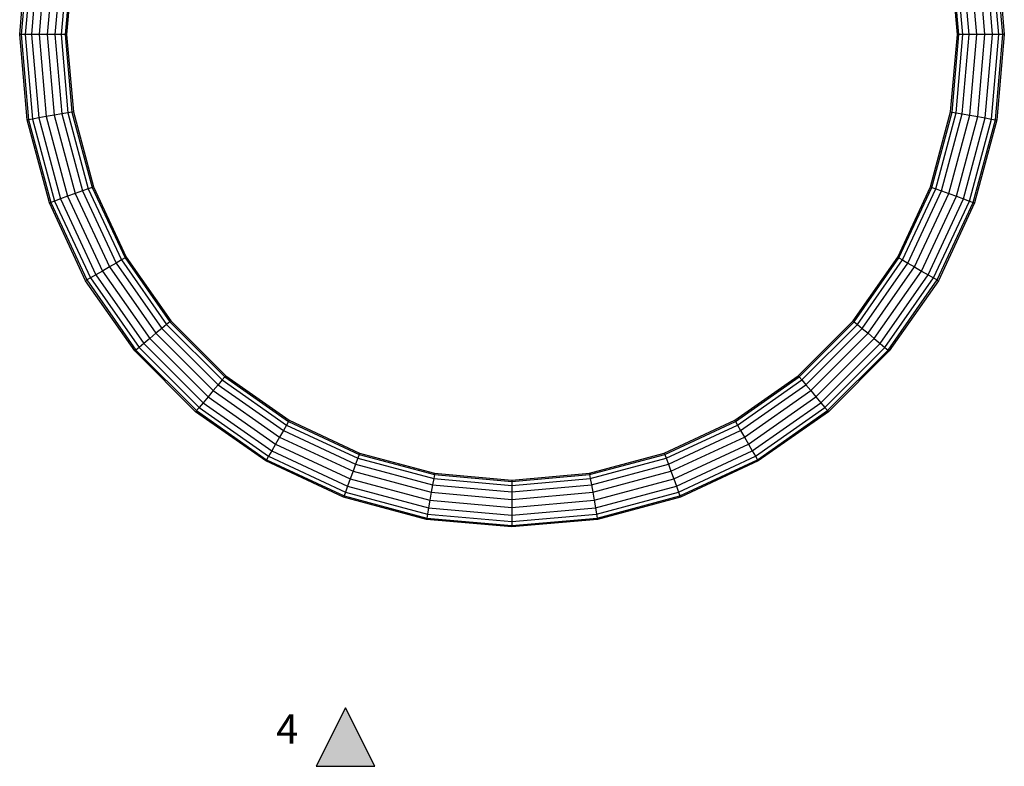
# Model space of a CAD drawing. Units: millimetres. Extents: x -298 to 2507, y -851 to 972.
# Drawn here: x 904 to 1324, y -851 to -532 of the extents above; entities that cross this region are included whole.
import ezdxf

# ---------------------------------------------------------------- set-up
doc = ezdxf.new("R2010")
doc.units = ezdxf.units.MM
doc.header["$LTSCALE"] = 50
doc.layers.add('Rithuvud etc', color=7, linetype='Continuous')
doc.styles.add('GENERATED_STYLE_1', font='txt')

# ---------------------------------------------------------------- blocks, each defined once
blk = doc.blocks.new('New Object 1(6)')
at = {"linetype": 'Continuous', "ltscale": 1000}
for p, q in [((-210.75, -579.05), (-207.56, -542.58)), ((-210.75, -579.05), (-207.56, -542.58)), ((-206.97, -542.69), (-210.15, -579.05)), ((-206.97, -542.69), (-210.15, -579.05)), ((-205.26, -542.99), (-208.41, -579.05)), ((-205.26, -542.99), (-208.41, -579.05)), ((-202.64, -543.45), (-205.75, -579.05)), ((-202.64, -543.45), (-205.75, -579.05)), ((-199.42, -544.02), (-202.49, -579.05)), ((-199.42, -544.02), (-202.49, -579.05)), ((-196, -544.62), (-199.01, -579.05)), ((-196, -544.62), (-199.01, -579.05)), ((-192.79, -545.19), (-195.75, -579.05)), ((-192.79, -545.19), (-195.75, -579.05)), ((-190.17, -545.65), (-193.09, -579.05)), ((-190.17, -545.65), (-193.09, -579.05)), ((-188.46, -545.95), (-191.35, -579.05)), ((-188.46, -545.95), (-191.35, -579.05)), ((189.85, -579.05), (186.96, -545.95)), ((189.85, -579.05), (186.96, -545.95)), ((191.59, -579.05), (188.67, -545.65)), ((191.59, -579.05), (188.67, -545.65)), ((194.25, -579.05), (191.29, -545.19)), ((194.25, -579.05), (191.29, -545.19)), ((197.51, -579.05), (194.5, -544.62)), ((197.51, -579.05), (194.5, -544.62)), ((200.99, -579.05), (197.92, -544.02)), ((200.99, -579.05), (197.92, -544.02)), ((204.25, -579.05), (201.14, -543.45)), ((204.25, -579.05), (201.14, -543.45)), ((206.91, -579.05), (203.76, -542.99)), ((206.91, -579.05), (203.76, -542.99)), ((208.65, -579.05), (205.47, -542.69)), ((208.65, -579.05), (205.47, -542.69)), ((206.06, -542.58), (209.25, -579.05)), ((206.06, -542.58), (209.25, -579.05)), ((-187.86, -546.05), (-190.75, -579.05)), ((-187.86, -546.05), (-190.75, -579.05)), ((189.25, -579.05), (186.36, -546.05)), ((189.25, -579.05), (186.36, -546.05)), ((-210.15, -579.05), (-210.75, -579.05)), ((-207.56, -615.51), (-210.75, -579.05)), ((-210.15, -579.05), (-210.75, -579.05)), ((-207.56, -615.51), (-210.75, -579.05)), ((-208.41, -579.05), (-210.15, -579.05)), ((-210.15, -579.05), (-206.97, -615.41)), ((-208.41, -579.05), (-210.15, -579.05)), ((-210.15, -579.05), (-206.97, -615.41)), ((-205.75, -579.05), (-208.41, -579.05)), ((-208.41, -579.05), (-205.26, -615.11)), ((-205.75, -579.05), (-208.41, -579.05)), ((-208.41, -579.05), (-205.26, -615.11)), ((-202.49, -579.05), (-205.75, -579.05)), ((-205.75, -579.05), (-202.64, -614.65)), ((-202.49, -579.05), (-205.75, -579.05)), ((-205.75, -579.05), (-202.64, -614.65)), ((-199.01, -579.05), (-202.49, -579.05)), ((-202.49, -579.05), (-199.42, -614.08)), ((-199.01, -579.05), (-202.49, -579.05)), ((-202.49, -579.05), (-199.42, -614.08)), ((-195.75, -579.05), (-199.01, -579.05)), ((-199.01, -579.05), (-196, -613.48)), ((-195.75, -579.05), (-199.01, -579.05)), ((-199.01, -579.05), (-196, -613.48)), ((-193.09, -579.05), (-195.75, -579.05)), ((-195.75, -579.05), (-192.79, -612.91)), ((-193.09, -579.05), (-195.75, -579.05)), ((-195.75, -579.05), (-192.79, -612.91)), ((-191.35, -579.05), (-193.09, -579.05)), ((-193.09, -579.05), (-190.17, -612.45)), ((-191.35, -579.05), (-193.09, -579.05)), ((-193.09, -579.05), (-190.17, -612.45)), ((-190.75, -579.05), (-191.35, -579.05)), ((-191.35, -579.05), (-188.46, -612.15)), ((-190.75, -579.05), (-191.35, -579.05)), ((-191.35, -579.05), (-188.46, -612.15)), ((-190.75, -579.05), (-187.86, -612.04)), ((-190.75, -579.05), (-187.86, -612.04)), ((186.36, -612.04), (189.25, -579.05)), ((186.36, -612.04), (189.25, -579.05)), ((186.96, -612.15), (189.85, -579.05)), ((186.96, -612.15), (189.85, -579.05)), ((188.67, -612.45), (191.59, -579.05)), ((188.67, -612.45), (191.59, -579.05)), ((189.85, -579.05), (189.25, -579.05)), ((189.85, -579.05), (189.25, -579.05)), ((191.59, -579.05), (189.85, -579.05)), ((191.59, -579.05), (189.85, -579.05)), ((191.29, -612.91), (194.25, -579.05)), ((191.29, -612.91), (194.25, -579.05)), ((194.25, -579.05), (191.59, -579.05)), ((194.25, -579.05), (191.59, -579.05)), ((197.51, -579.05), (194.25, -579.05)), ((197.51, -579.05), (194.25, -579.05)), ((194.5, -613.48), (197.51, -579.05)), ((194.5, -613.48), (197.51, -579.05)), ((200.99, -579.05), (197.51, -579.05)), ((200.99, -579.05), (197.51, -579.05)), ((197.92, -614.08), (200.99, -579.05)), ((197.92, -614.08), (200.99, -579.05)), ((204.25, -579.05), (200.99, -579.05)), ((204.25, -579.05), (200.99, -579.05)), ((201.14, -614.65), (204.25, -579.05)), ((201.14, -614.65), (204.25, -579.05)), ((203.76, -615.11), (206.91, -579.05)), ((203.76, -615.11), (206.91, -579.05)), ((206.91, -579.05), (204.25, -579.05)), ((206.91, -579.05), (204.25, -579.05)), ((205.47, -615.41), (208.65, -579.05)), ((205.47, -615.41), (208.65, -579.05)), ((209.25, -579.05), (206.06, -615.51)), ((209.25, -579.05), (206.06, -615.51)), ((208.65, -579.05), (206.91, -579.05)), ((208.65, -579.05), (206.91, -579.05)), ((209.25, -579.05), (208.65, -579.05)), ((209.25, -579.05), (208.65, -579.05)), ((-192.79, -612.91), (-196, -613.48)), ((-192.79, -612.91), (-196, -613.48)), ((-190.17, -612.45), (-192.79, -612.91)), ((-190.17, -612.45), (-192.79, -612.91)), ((-192.79, -612.91), (-183.99, -645.74)), ((-192.79, -612.91), (-183.99, -645.74)), ((-188.46, -612.15), (-190.17, -612.45)), ((-188.46, -612.15), (-190.17, -612.45)), ((-190.17, -612.45), (-181.49, -644.83)), ((-190.17, -612.45), (-181.49, -644.83)), ((-187.86, -612.04), (-188.46, -612.15)), ((-187.86, -612.04), (-188.46, -612.15)), ((-188.46, -612.15), (-179.86, -644.24)), ((-188.46, -612.15), (-179.86, -644.24)), ((-187.86, -612.04), (-179.29, -644.03)), ((-187.86, -612.04), (-179.29, -644.03)), ((177.79, -644.03), (186.36, -612.04)), ((177.79, -644.03), (186.36, -612.04)), ((178.36, -644.24), (186.96, -612.15)), ((178.36, -644.24), (186.96, -612.15)), ((179.99, -644.83), (188.67, -612.45)), ((179.99, -644.83), (188.67, -612.45)), ((182.49, -645.74), (191.29, -612.91)), ((182.49, -645.74), (191.29, -612.91)), ((186.36, -612.04), (186.96, -612.15)), ((186.36, -612.04), (186.96, -612.15)), ((186.96, -612.15), (188.67, -612.45)), ((186.96, -612.15), (188.67, -612.45)), ((188.67, -612.45), (191.29, -612.91)), ((188.67, -612.45), (191.29, -612.91)), ((191.29, -612.91), (194.5, -613.48)), ((191.29, -612.91), (194.5, -613.48)), ((-206.97, -615.41), (-207.56, -615.51)), ((-206.97, -615.41), (-207.56, -615.51)), ((-198.08, -650.87), (-207.56, -615.51)), ((-198.08, -650.87), (-207.56, -615.51)), ((-205.26, -615.11), (-206.97, -615.41)), ((-205.26, -615.11), (-206.97, -615.41)), ((-206.97, -615.41), (-197.52, -650.67)), ((-206.97, -615.41), (-197.52, -650.67)), ((-202.64, -614.65), (-205.26, -615.11)), ((-202.64, -614.65), (-205.26, -615.11)), ((-205.26, -615.11), (-195.89, -650.07)), ((-205.26, -615.11), (-195.89, -650.07)), ((-199.42, -614.08), (-202.64, -614.65)), ((-199.42, -614.08), (-202.64, -614.65)), ((-202.64, -614.65), (-193.39, -649.16)), ((-202.64, -614.65), (-193.39, -649.16)), ((-196, -613.48), (-199.42, -614.08)), ((-196, -613.48), (-199.42, -614.08)), ((-199.42, -614.08), (-190.32, -648.05)), ((-199.42, -614.08), (-190.32, -648.05)), ((-196, -613.48), (-187.06, -646.86)), ((-196, -613.48), (-187.06, -646.86)), ((185.56, -646.86), (194.5, -613.48)), ((185.56, -646.86), (194.5, -613.48)), ((188.82, -648.05), (197.92, -614.08)), ((188.82, -648.05), (197.92, -614.08)), ((191.89, -649.16), (201.14, -614.65)), ((191.89, -649.16), (201.14, -614.65)), ((194.39, -650.07), (203.76, -615.11)), ((194.39, -650.07), (203.76, -615.11)), ((194.5, -613.48), (197.92, -614.08)), ((194.5, -613.48), (197.92, -614.08)), ((196.02, -650.67), (205.47, -615.41)), ((196.02, -650.67), (205.47, -615.41)), ((206.06, -615.51), (196.59, -650.87)), ((206.06, -615.51), (196.59, -650.87)), ((197.92, -614.08), (201.14, -614.65)), ((197.92, -614.08), (201.14, -614.65)), ((201.14, -614.65), (203.76, -615.11)), ((201.14, -614.65), (203.76, -615.11)), ((203.76, -615.11), (205.47, -615.41)), ((203.76, -615.11), (205.47, -615.41)), ((205.47, -615.41), (206.06, -615.51)), ((205.47, -615.41), (206.06, -615.51)), ((-183.99, -645.74), (-187.06, -646.86)), ((-183.99, -645.74), (-187.06, -646.86)), ((-181.49, -644.83), (-183.99, -645.74)), ((-181.49, -644.83), (-183.99, -645.74)), ((-183.99, -645.74), (-169.62, -676.55)), ((-183.99, -645.74), (-169.62, -676.55)), ((-179.86, -644.24), (-181.49, -644.83)), ((-179.86, -644.24), (-181.49, -644.83)), ((-181.49, -644.83), (-167.32, -675.22)), ((-181.49, -644.83), (-167.32, -675.22)), ((-179.29, -644.03), (-179.86, -644.24)), ((-179.29, -644.03), (-179.86, -644.24)), ((-179.86, -644.24), (-165.82, -674.35)), ((-179.86, -644.24), (-165.82, -674.35)), ((-179.29, -644.03), (-165.29, -674.05)), ((-179.29, -644.03), (-165.29, -674.05)), ((163.8, -674.05), (177.79, -644.03)), ((163.8, -674.05), (177.79, -644.03)), ((164.32, -674.35), (178.36, -644.24)), ((164.32, -674.35), (178.36, -644.24)), ((165.82, -675.22), (179.99, -644.83)), ((165.82, -675.22), (179.99, -644.83)), ((168.13, -676.55), (182.49, -645.74)), ((168.13, -676.55), (182.49, -645.74)), ((177.79, -644.03), (178.36, -644.24)), ((177.79, -644.03), (178.36, -644.24)), ((178.36, -644.24), (179.99, -644.83)), ((178.36, -644.24), (179.99, -644.83)), ((179.99, -644.83), (182.49, -645.74)), ((179.99, -644.83), (182.49, -645.74)), ((182.49, -645.74), (185.56, -646.86)), ((182.49, -645.74), (185.56, -646.86)), ((-197.52, -650.67), (-198.08, -650.87)), ((-197.52, -650.67), (-198.08, -650.87)), ((-182.61, -684.05), (-198.08, -650.87)), ((-182.61, -684.05), (-198.08, -650.87)), ((-195.89, -650.07), (-197.52, -650.67)), ((-195.89, -650.07), (-197.52, -650.67)), ((-197.52, -650.67), (-182.09, -683.75)), ((-197.52, -650.67), (-182.09, -683.75)), ((-193.39, -649.16), (-195.89, -650.07)), ((-193.39, -649.16), (-195.89, -650.07)), ((-195.89, -650.07), (-180.59, -682.88)), ((-195.89, -650.07), (-180.59, -682.88)), ((-190.32, -648.05), (-193.39, -649.16)), ((-190.32, -648.05), (-193.39, -649.16)), ((-193.39, -649.16), (-178.28, -681.55)), ((-193.39, -649.16), (-178.28, -681.55)), ((-187.06, -646.86), (-190.32, -648.05)), ((-187.06, -646.86), (-190.32, -648.05)), ((-190.32, -648.05), (-175.46, -679.92)), ((-190.32, -648.05), (-175.46, -679.92)), ((-187.06, -646.86), (-172.45, -678.18)), ((-187.06, -646.86), (-172.45, -678.18)), ((170.95, -678.18), (185.56, -646.86)), ((170.95, -678.18), (185.56, -646.86)), ((173.96, -679.92), (188.82, -648.05)), ((173.96, -679.92), (188.82, -648.05)), ((176.79, -681.55), (191.89, -649.16)), ((176.79, -681.55), (191.89, -649.16)), ((179.09, -682.88), (194.39, -650.07)), ((179.09, -682.88), (194.39, -650.07)), ((180.59, -683.75), (196.02, -650.67)), ((180.59, -683.75), (196.02, -650.67)), ((196.59, -650.87), (181.12, -684.05)), ((196.59, -650.87), (181.12, -684.05)), ((185.56, -646.86), (188.82, -648.05)), ((185.56, -646.86), (188.82, -648.05)), ((188.82, -648.05), (191.89, -649.16)), ((188.82, -648.05), (191.89, -649.16)), ((191.89, -649.16), (194.39, -650.07)), ((191.89, -649.16), (194.39, -650.07)), ((194.39, -650.07), (196.02, -650.67)), ((194.39, -650.07), (196.02, -650.67)), ((196.02, -650.67), (196.59, -650.87)), ((196.02, -650.67), (196.59, -650.87)), ((-167.32, -675.22), (-169.62, -676.55)), ((-167.32, -675.22), (-169.62, -676.55)), ((-165.82, -674.35), (-167.32, -675.22)), ((-165.82, -674.35), (-167.32, -675.22)), ((-167.32, -675.22), (-148.09, -702.68)), ((-167.32, -675.22), (-148.09, -702.68)), ((-165.29, -674.05), (-165.82, -674.35)), ((-165.29, -674.05), (-165.82, -674.35)), ((-165.82, -674.35), (-146.76, -701.57)), ((-165.82, -674.35), (-146.76, -701.57)), ((-165.29, -674.05), (-146.3, -701.18)), ((-165.29, -674.05), (-146.3, -701.18)), ((144.8, -701.18), (163.8, -674.05)), ((144.8, -701.18), (163.8, -674.05)), ((145.26, -701.57), (164.32, -674.35)), ((145.26, -701.57), (164.32, -674.35)), ((146.59, -702.68), (165.82, -675.22)), ((146.59, -702.68), (165.82, -675.22)), ((163.8, -674.05), (164.32, -674.35)), ((163.8, -674.05), (164.32, -674.35)), ((164.32, -674.35), (165.82, -675.22)), ((164.32, -674.35), (165.82, -675.22)), ((165.82, -675.22), (168.13, -676.55)), ((165.82, -675.22), (168.13, -676.55)), ((-175.46, -679.92), (-178.28, -681.55)), ((-175.46, -679.92), (-178.28, -681.55)), ((-172.45, -678.18), (-175.46, -679.92)), ((-172.45, -678.18), (-175.46, -679.92)), ((-175.46, -679.92), (-155.29, -708.72)), ((-175.46, -679.92), (-155.29, -708.72)), ((-169.62, -676.55), (-172.45, -678.18)), ((-169.62, -676.55), (-172.45, -678.18)), ((-172.45, -678.18), (-152.63, -706.49)), ((-172.45, -678.18), (-152.63, -706.49)), ((-169.62, -676.55), (-150.13, -704.39)), ((-169.62, -676.55), (-150.13, -704.39)), ((148.63, -704.39), (168.13, -676.55)), ((148.63, -704.39), (168.13, -676.55)), ((151.13, -706.49), (170.95, -678.18)), ((151.13, -706.49), (170.95, -678.18)), ((153.79, -708.72), (173.96, -679.92)), ((153.79, -708.72), (173.96, -679.92)), ((168.13, -676.55), (170.95, -678.18)), ((168.13, -676.55), (170.95, -678.18)), ((170.95, -678.18), (173.96, -679.92)), ((170.95, -678.18), (173.96, -679.92)), ((173.96, -679.92), (176.79, -681.55)), ((173.96, -679.92), (176.79, -681.55)), ((-182.09, -683.75), (-182.61, -684.05)), ((-182.09, -683.75), (-182.61, -684.05)), ((-161.62, -714.03), (-182.61, -684.05)), ((-161.62, -714.03), (-182.61, -684.05)), ((-180.59, -682.88), (-182.09, -683.75)), ((-180.59, -682.88), (-182.09, -683.75)), ((-182.09, -683.75), (-161.16, -713.65)), ((-182.09, -683.75), (-161.16, -713.65)), ((-178.28, -681.55), (-180.59, -682.88)), ((-178.28, -681.55), (-180.59, -682.88)), ((-180.59, -682.88), (-159.83, -712.53)), ((-180.59, -682.88), (-159.83, -712.53)), ((-178.28, -681.55), (-157.79, -710.82)), ((-178.28, -681.55), (-157.79, -710.82)), ((156.29, -710.82), (176.79, -681.55)), ((156.29, -710.82), (176.79, -681.55)), ((158.33, -712.53), (179.09, -682.88)), ((158.33, -712.53), (179.09, -682.88)), ((159.66, -713.65), (180.59, -683.75)), ((159.66, -713.65), (180.59, -683.75)), ((181.12, -684.05), (160.12, -714.03)), ((181.12, -684.05), (160.12, -714.03)), ((176.79, -681.55), (179.09, -682.88)), ((176.79, -681.55), (179.09, -682.88)), ((179.09, -682.88), (180.59, -683.75)), ((179.09, -682.88), (180.59, -683.75)), ((180.59, -683.75), (181.12, -684.05)), ((180.59, -683.75), (181.12, -684.05)), ((-146.3, -701.18), (-146.76, -701.57)), ((-146.3, -701.18), (-146.76, -701.57)), ((-146.3, -701.18), (-122.88, -724.6)), ((-146.3, -701.18), (-122.88, -724.6)), ((121.38, -724.6), (144.8, -701.18)), ((121.38, -724.6), (144.8, -701.18)), ((144.8, -701.18), (145.26, -701.57)), ((144.8, -701.18), (145.26, -701.57)), ((-150.13, -704.39), (-152.63, -706.49)), ((-150.13, -704.39), (-152.63, -706.49)), ((-148.09, -702.68), (-150.13, -704.39)), ((-148.09, -702.68), (-150.13, -704.39)), ((-150.13, -704.39), (-126.09, -728.43)), ((-150.13, -704.39), (-126.09, -728.43)), ((-146.76, -701.57), (-148.09, -702.68)), ((-146.76, -701.57), (-148.09, -702.68)), ((-148.09, -702.68), (-124.38, -726.39)), ((-148.09, -702.68), (-124.38, -726.39)), ((-146.76, -701.57), (-123.27, -725.06)), ((-146.76, -701.57), (-123.27, -725.06)), ((121.77, -725.06), (145.26, -701.57)), ((121.77, -725.06), (145.26, -701.57)), ((122.88, -726.39), (146.59, -702.68)), ((122.88, -726.39), (146.59, -702.68)), ((124.59, -728.43), (148.63, -704.39)), ((124.59, -728.43), (148.63, -704.39)), ((145.26, -701.57), (146.59, -702.68)), ((145.26, -701.57), (146.59, -702.68)), ((146.59, -702.68), (148.63, -704.39)), ((146.59, -702.68), (148.63, -704.39)), ((148.63, -704.39), (151.13, -706.49)), ((148.63, -704.39), (151.13, -706.49)), ((-155.29, -708.72), (-157.79, -710.82)), ((-155.29, -708.72), (-157.79, -710.82)), ((-152.63, -706.49), (-155.29, -708.72)), ((-152.63, -706.49), (-155.29, -708.72)), ((-155.29, -708.72), (-130.42, -733.59)), ((-155.29, -708.72), (-130.42, -733.59)), ((-152.63, -706.49), (-128.19, -730.93)), ((-152.63, -706.49), (-128.19, -730.93)), ((126.69, -730.93), (151.13, -706.49)), ((126.69, -730.93), (151.13, -706.49)), ((128.92, -733.59), (153.79, -708.72)), ((128.92, -733.59), (153.79, -708.72)), ((151.13, -706.49), (153.79, -708.72)), ((151.13, -706.49), (153.79, -708.72)), ((153.79, -708.72), (156.29, -710.82)), ((153.79, -708.72), (156.29, -710.82)), ((-161.16, -713.65), (-161.62, -714.03)), ((-161.16, -713.65), (-161.62, -714.03)), ((-159.83, -712.53), (-161.16, -713.65)), ((-159.83, -712.53), (-161.16, -713.65)), ((-161.16, -713.65), (-135.35, -739.46)), ((-161.16, -713.65), (-135.35, -739.46)), ((-157.79, -710.82), (-159.83, -712.53)), ((-157.79, -710.82), (-159.83, -712.53)), ((-159.83, -712.53), (-134.23, -738.13)), ((-159.83, -712.53), (-134.23, -738.13)), ((-157.79, -710.82), (-132.52, -736.09)), ((-157.79, -710.82), (-132.52, -736.09)), ((131.02, -736.09), (156.29, -710.82)), ((131.02, -736.09), (156.29, -710.82)), ((132.73, -738.13), (158.33, -712.53)), ((132.73, -738.13), (158.33, -712.53)), ((133.85, -739.46), (159.66, -713.65)), ((133.85, -739.46), (159.66, -713.65)), ((156.29, -710.82), (158.33, -712.53)), ((156.29, -710.82), (158.33, -712.53)), ((158.33, -712.53), (159.66, -713.65)), ((158.33, -712.53), (159.66, -713.65)), ((159.66, -713.65), (160.12, -714.03)), ((159.66, -713.65), (160.12, -714.03)), ((-135.73, -739.92), (-161.62, -714.03)), ((-135.73, -739.92), (-161.62, -714.03)), ((160.12, -714.03), (134.24, -739.92)), ((160.12, -714.03), (134.24, -739.92)), ((-124.38, -726.39), (-126.09, -728.43)), ((-124.38, -726.39), (-126.09, -728.43)), ((-123.27, -725.06), (-124.38, -726.39)), ((-123.27, -725.06), (-124.38, -726.39)), ((-124.38, -726.39), (-96.92, -745.62)), ((-124.38, -726.39), (-96.92, -745.62)), ((-122.88, -724.6), (-123.27, -725.06)), ((-122.88, -724.6), (-123.27, -725.06)), ((-123.27, -725.06), (-96.05, -744.12)), ((-123.27, -725.06), (-96.05, -744.12)), ((-122.88, -724.6), (-95.75, -743.59)), ((-122.88, -724.6), (-95.75, -743.59)), ((94.25, -743.59), (121.38, -724.6)), ((94.25, -743.59), (121.38, -724.6)), ((94.55, -744.12), (121.77, -725.06)), ((94.55, -744.12), (121.77, -725.06)), ((95.42, -745.62), (122.88, -726.39)), ((95.42, -745.62), (122.88, -726.39)), ((121.38, -724.6), (121.77, -725.06)), ((121.38, -724.6), (121.77, -725.06)), ((121.77, -725.06), (122.88, -726.39)), ((121.77, -725.06), (122.88, -726.39)), ((122.88, -726.39), (124.59, -728.43)), ((122.88, -726.39), (124.59, -728.43)), ((-126.09, -728.43), (-128.19, -730.93)), ((-126.09, -728.43), (-128.19, -730.93)), ((-126.09, -728.43), (-98.25, -747.92)), ((-126.09, -728.43), (-98.25, -747.92)), ((96.75, -747.92), (124.59, -728.43)), ((96.75, -747.92), (124.59, -728.43)), ((124.59, -728.43), (126.69, -730.93)), ((124.59, -728.43), (126.69, -730.93)), ((-130.42, -733.59), (-132.52, -736.09)), ((-130.42, -733.59), (-132.52, -736.09)), ((-128.19, -730.93), (-130.42, -733.59)), ((-128.19, -730.93), (-130.42, -733.59)), ((-130.42, -733.59), (-101.62, -753.76)), ((-130.42, -733.59), (-101.62, -753.76)), ((-128.19, -730.93), (-99.88, -750.75)), ((-128.19, -730.93), (-99.88, -750.75)), ((98.38, -750.75), (126.69, -730.93)), ((98.38, -750.75), (126.69, -730.93)), ((100.12, -753.76), (128.92, -733.59)), ((100.12, -753.76), (128.92, -733.59)), ((126.69, -730.93), (128.92, -733.59)), ((126.69, -730.93), (128.92, -733.59)), ((128.92, -733.59), (131.02, -736.09)), ((128.92, -733.59), (131.02, -736.09)), ((-134.23, -738.13), (-135.35, -739.46)), ((-134.23, -738.13), (-135.35, -739.46)), ((-132.52, -736.09), (-134.23, -738.13)), ((-132.52, -736.09), (-134.23, -738.13)), ((-134.23, -738.13), (-104.58, -758.89)), ((-134.23, -738.13), (-104.58, -758.89)), ((-132.52, -736.09), (-103.25, -756.58)), ((-132.52, -736.09), (-103.25, -756.58)), ((101.75, -756.58), (131.02, -736.09)), ((101.75, -756.58), (131.02, -736.09)), ((103.08, -758.89), (132.73, -738.13)), ((103.08, -758.89), (132.73, -738.13)), ((131.02, -736.09), (132.73, -738.13)), ((131.02, -736.09), (132.73, -738.13)), ((132.73, -738.13), (133.85, -739.46)), ((132.73, -738.13), (133.85, -739.46)), ((-135.35, -739.46), (-135.73, -739.92)), ((-135.35, -739.46), (-135.73, -739.92)), ((-105.75, -760.91), (-135.73, -739.92)), ((-105.75, -760.91), (-135.73, -739.92)), ((-135.35, -739.46), (-105.45, -760.39)), ((-135.35, -739.46), (-105.45, -760.39)), ((103.95, -760.39), (133.85, -739.46)), ((103.95, -760.39), (133.85, -739.46)), ((134.24, -739.92), (104.25, -760.91)), ((134.24, -739.92), (104.25, -760.91)), ((133.85, -739.46), (134.24, -739.92)), ((133.85, -739.46), (134.24, -739.92)), ((-96.92, -745.62), (-98.25, -747.92)), ((-96.92, -745.62), (-98.25, -747.92)), ((-96.05, -744.12), (-96.92, -745.62)), ((-96.05, -744.12), (-96.92, -745.62)), ((-96.92, -745.62), (-66.53, -759.79)), ((-96.92, -745.62), (-66.53, -759.79)), ((-95.75, -743.59), (-96.05, -744.12)), ((-95.75, -743.59), (-96.05, -744.12)), ((-96.05, -744.12), (-65.94, -758.16)), ((-96.05, -744.12), (-65.94, -758.16)), ((-95.75, -743.59), (-65.73, -757.59)), ((-95.75, -743.59), (-65.73, -757.59)), ((64.23, -757.59), (94.25, -743.59)), ((64.23, -757.59), (94.25, -743.59)), ((64.44, -758.16), (94.55, -744.12)), ((64.44, -758.16), (94.55, -744.12)), ((65.03, -759.79), (95.42, -745.62)), ((65.03, -759.79), (95.42, -745.62)), ((94.25, -743.59), (94.55, -744.12)), ((94.25, -743.59), (94.55, -744.12)), ((94.55, -744.12), (95.42, -745.62)), ((94.55, -744.12), (95.42, -745.62)), ((95.42, -745.62), (96.75, -747.92)), ((95.42, -745.62), (96.75, -747.92)), ((-99.88, -750.75), (-101.62, -753.76)), ((-99.88, -750.75), (-101.62, -753.76)), ((-98.25, -747.92), (-99.88, -750.75)), ((-98.25, -747.92), (-99.88, -750.75)), ((-99.88, -750.75), (-68.56, -765.35)), ((-99.88, -750.75), (-68.56, -765.35)), ((-98.25, -747.92), (-67.44, -762.29)), ((-98.25, -747.92), (-67.44, -762.29)), ((65.94, -762.29), (96.75, -747.92)), ((65.94, -762.29), (96.75, -747.92)), ((67.06, -765.35), (98.38, -750.75)), ((67.06, -765.35), (98.38, -750.75)), ((96.75, -747.92), (98.38, -750.75)), ((96.75, -747.92), (98.38, -750.75)), ((98.38, -750.75), (100.12, -753.76)), ((98.38, -750.75), (100.12, -753.76)), ((-101.62, -753.76), (-103.25, -756.58)), ((-101.62, -753.76), (-103.25, -756.58)), ((-101.62, -753.76), (-69.75, -768.62)), ((-101.62, -753.76), (-69.75, -768.62)), ((68.25, -768.62), (100.12, -753.76)), ((68.25, -768.62), (100.12, -753.76)), ((100.12, -753.76), (101.75, -756.58)), ((100.12, -753.76), (101.75, -756.58)), ((-104.58, -758.89), (-105.45, -760.39)), ((-104.58, -758.89), (-105.45, -760.39)), ((-103.25, -756.58), (-104.58, -758.89)), ((-103.25, -756.58), (-104.58, -758.89)), ((-104.58, -758.89), (-71.77, -774.19)), ((-104.58, -758.89), (-71.77, -774.19)), ((-103.25, -756.58), (-70.86, -771.69)), ((-103.25, -756.58), (-70.86, -771.69)), ((-66.53, -759.79), (-67.44, -762.29)), ((-66.53, -759.79), (-67.44, -762.29)), ((-65.94, -758.16), (-66.53, -759.79)), ((-65.94, -758.16), (-66.53, -759.79)), ((-66.53, -759.79), (-34.15, -768.47)), ((-66.53, -759.79), (-34.15, -768.47)), ((-65.73, -757.59), (-65.94, -758.16)), ((-65.73, -757.59), (-65.94, -758.16)), ((-65.94, -758.16), (-33.85, -766.76)), ((-65.94, -758.16), (-33.85, -766.76)), ((-65.73, -757.59), (-33.74, -766.16)), ((-65.73, -757.59), (-33.74, -766.16)), ((32.24, -766.16), (64.23, -757.59)), ((32.24, -766.16), (64.23, -757.59)), ((32.35, -766.76), (64.44, -758.16)), ((32.35, -766.76), (64.44, -758.16)), ((32.65, -768.47), (65.03, -759.79)), ((32.65, -768.47), (65.03, -759.79)), ((64.23, -757.59), (64.44, -758.16)), ((64.23, -757.59), (64.44, -758.16)), ((64.44, -758.16), (65.03, -759.79)), ((64.44, -758.16), (65.03, -759.79)), ((65.03, -759.79), (65.94, -762.29)), ((65.03, -759.79), (65.94, -762.29)), ((69.36, -771.69), (101.75, -756.58)), ((69.36, -771.69), (101.75, -756.58)), ((70.27, -774.19), (103.08, -758.89)), ((70.27, -774.19), (103.08, -758.89)), ((101.75, -756.58), (103.08, -758.89)), ((101.75, -756.58), (103.08, -758.89)), ((103.08, -758.89), (103.95, -760.39)), ((103.08, -758.89), (103.95, -760.39)), ((-105.45, -760.39), (-105.75, -760.91)), ((-105.45, -760.39), (-105.75, -760.91)), ((-72.57, -776.38), (-105.75, -760.91)), ((-72.57, -776.38), (-105.75, -760.91)), ((-105.45, -760.39), (-72.37, -775.82)), ((-105.45, -760.39), (-72.37, -775.82)), ((-67.44, -762.29), (-68.56, -765.35)), ((-67.44, -762.29), (-68.56, -765.35)), ((-67.44, -762.29), (-34.61, -771.09)), ((-67.44, -762.29), (-34.61, -771.09)), ((33.11, -771.09), (65.94, -762.29)), ((33.11, -771.09), (65.94, -762.29)), ((65.94, -762.29), (67.06, -765.35)), ((65.94, -762.29), (67.06, -765.35)), ((70.87, -775.82), (103.95, -760.39)), ((70.87, -775.82), (103.95, -760.39)), ((104.25, -760.91), (71.07, -776.38)), ((104.25, -760.91), (71.07, -776.38)), ((103.95, -760.39), (104.25, -760.91)), ((103.95, -760.39), (104.25, -760.91)), ((-68.56, -765.35), (-69.75, -768.62)), ((-68.56, -765.35), (-69.75, -768.62)), ((-68.56, -765.35), (-35.18, -774.3)), ((-68.56, -765.35), (-35.18, -774.3)), ((-34.15, -768.47), (-34.61, -771.09)), ((-34.15, -768.47), (-34.61, -771.09)), ((-33.85, -766.76), (-34.15, -768.47)), ((-33.85, -766.76), (-34.15, -768.47)), ((-34.15, -768.47), (-0.75, -771.39)), ((-34.15, -768.47), (-0.75, -771.39)), ((-33.74, -766.16), (-33.85, -766.76)), ((-33.74, -766.16), (-33.85, -766.76)), ((-33.85, -766.76), (-0.75, -769.65)), ((-33.85, -766.76), (-0.75, -769.65)), ((-33.74, -766.16), (-0.75, -769.05)), ((-33.74, -766.16), (-0.75, -769.05)), ((-0.75, -769.05), (32.24, -766.16)), ((-0.75, -769.05), (32.24, -766.16)), ((-0.75, -769.65), (32.35, -766.76)), ((-0.75, -769.65), (32.35, -766.76)), ((-0.75, -771.39), (32.65, -768.47)), ((-0.75, -771.39), (32.65, -768.47)), ((32.24, -766.16), (32.35, -766.76)), ((32.24, -766.16), (32.35, -766.76)), ((32.35, -766.76), (32.65, -768.47)), ((32.35, -766.76), (32.65, -768.47)), ((32.65, -768.47), (33.11, -771.09)), ((32.65, -768.47), (33.11, -771.09)), ((33.68, -774.3), (67.06, -765.35)), ((33.68, -774.3), (67.06, -765.35)), ((67.06, -765.35), (68.25, -768.62)), ((67.06, -765.35), (68.25, -768.62)), ((-70.86, -771.69), (-71.77, -774.19)), ((-70.86, -771.69), (-71.77, -774.19)), ((-69.75, -768.62), (-70.86, -771.69)), ((-69.75, -768.62), (-70.86, -771.69)), ((-70.86, -771.69), (-36.35, -780.93)), ((-70.86, -771.69), (-36.35, -780.93)), ((-69.75, -768.62), (-35.78, -777.72)), ((-69.75, -768.62), (-35.78, -777.72)), ((-34.61, -771.09), (-35.18, -774.3)), ((-34.61, -771.09), (-35.18, -774.3)), ((-34.61, -771.09), (-0.75, -774.05)), ((-34.61, -771.09), (-0.75, -774.05)), ((-0.75, -769.05), (-0.75, -769.65)), ((-0.75, -769.05), (-0.75, -769.65)), ((-0.75, -769.65), (-0.75, -771.39)), ((-0.75, -769.65), (-0.75, -771.39)), ((-0.75, -774.05), (33.11, -771.09)), ((-0.75, -774.05), (33.11, -771.09)), ((-0.75, -771.39), (-0.75, -774.05)), ((-0.75, -771.39), (-0.75, -774.05)), ((33.11, -771.09), (33.68, -774.3)), ((33.11, -771.09), (33.68, -774.3)), ((34.28, -777.72), (68.25, -768.62)), ((34.28, -777.72), (68.25, -768.62)), ((34.85, -780.93), (69.36, -771.69)), ((34.85, -780.93), (69.36, -771.69)), ((68.25, -768.62), (69.36, -771.69)), ((68.25, -768.62), (69.36, -771.69)), ((69.36, -771.69), (70.27, -774.19)), ((69.36, -771.69), (70.27, -774.19)), ((-72.37, -775.82), (-72.57, -776.38)), ((-72.37, -775.82), (-72.57, -776.38)), ((-37.22, -785.86), (-72.57, -776.38)), ((-37.22, -785.86), (-72.57, -776.38)), ((-71.77, -774.19), (-72.37, -775.82)), ((-71.77, -774.19), (-72.37, -775.82)), ((-72.37, -775.82), (-37.11, -785.26)), ((-72.37, -775.82), (-37.11, -785.26)), ((-71.77, -774.19), (-36.81, -783.55)), ((-71.77, -774.19), (-36.81, -783.55)), ((-35.18, -774.3), (-35.78, -777.72)), ((-35.18, -774.3), (-35.78, -777.72)), ((-35.18, -774.3), (-0.75, -777.31)), ((-35.18, -774.3), (-0.75, -777.31)), ((-0.75, -774.05), (-0.75, -777.31)), ((-0.75, -774.05), (-0.75, -777.31)), ((-0.75, -777.31), (33.68, -774.3)), ((-0.75, -777.31), (33.68, -774.3)), ((33.68, -774.3), (34.28, -777.72)), ((33.68, -774.3), (34.28, -777.72)), ((35.31, -783.55), (70.27, -774.19)), ((35.31, -783.55), (70.27, -774.19)), ((35.61, -785.26), (70.87, -775.82)), ((35.61, -785.26), (70.87, -775.82)), ((71.07, -776.38), (35.72, -785.86)), ((71.07, -776.38), (35.72, -785.86)), ((70.27, -774.19), (70.87, -775.82)), ((70.27, -774.19), (70.87, -775.82)), ((70.87, -775.82), (71.07, -776.38)), ((70.87, -775.82), (71.07, -776.38)), ((-36.35, -780.93), (-36.81, -783.55)), ((-36.35, -780.93), (-36.81, -783.55)), ((-35.78, -777.72), (-36.35, -780.93)), ((-35.78, -777.72), (-36.35, -780.93)), ((-36.35, -780.93), (-0.75, -784.05)), ((-36.35, -780.93), (-0.75, -784.05)), ((-35.78, -777.72), (-0.75, -780.78)), ((-35.78, -777.72), (-0.75, -780.78)), ((-0.75, -777.31), (-0.75, -780.78)), ((-0.75, -777.31), (-0.75, -780.78)), ((-0.75, -780.78), (34.28, -777.72)), ((-0.75, -780.78), (34.28, -777.72)), ((-0.75, -780.78), (-0.75, -784.05)), ((-0.75, -780.78), (-0.75, -784.05)), ((-0.75, -784.05), (34.85, -780.93)), ((-0.75, -784.05), (34.85, -780.93)), ((34.28, -777.72), (34.85, -780.93)), ((34.28, -777.72), (34.85, -780.93)), ((34.85, -780.93), (35.31, -783.55)), ((34.85, -780.93), (35.31, -783.55)), ((-37.11, -785.26), (-37.22, -785.86)), ((-37.11, -785.26), (-37.22, -785.86)), ((-36.81, -783.55), (-37.11, -785.26)), ((-36.81, -783.55), (-37.11, -785.26)), ((-37.11, -785.26), (-0.75, -788.45)), ((-37.11, -785.26), (-0.75, -788.45)), ((-36.81, -783.55), (-0.75, -786.71)), ((-36.81, -783.55), (-0.75, -786.71)), ((-0.75, -786.71), (35.31, -783.55)), ((-0.75, -786.71), (35.31, -783.55)), ((-0.75, -784.05), (-0.75, -786.71)), ((-0.75, -784.05), (-0.75, -786.71)), ((-0.75, -788.45), (35.61, -785.26)), ((-0.75, -788.45), (35.61, -785.26)), ((35.31, -783.55), (35.61, -785.26)), ((35.31, -783.55), (35.61, -785.26)), ((35.61, -785.26), (35.72, -785.86)), ((35.61, -785.26), (35.72, -785.86)), ((-0.75, -789.05), (-37.22, -785.86)), ((-0.75, -789.05), (-37.22, -785.86)), ((35.72, -785.86), (-0.75, -789.05)), ((35.72, -785.86), (-0.75, -789.05)), ((-0.75, -786.71), (-0.75, -788.45)), ((-0.75, -786.71), (-0.75, -788.45)), ((-0.75, -788.45), (-0.75, -789.05)), ((-0.75, -788.45), (-0.75, -789.05))]:
    blk.add_line(p, q, dxfattribs=at)
blk = doc.blocks.new('Interior Elevation_4_2', base_point=(-421.22, -850.71))
at = {"layer": 'Rithuvud etc', "linetype": 'Continuous', "ltscale": 1000}
blk.add_hatch(color=256, dxfattribs=at).paths.add_polyline_path([(1030.56, -850.71), (1055.56, -850.71), (1043.06, -825.71)])
for p, q in [((1043.06, -825.71), (1030.56, -850.71)), ((1055.56, -850.71), (1043.06, -825.71)), ((1030.56, -850.71), (1055.56, -850.71))]:
    blk.add_line(p, q, dxfattribs=at)
at = {"layer": 'Rithuvud etc', "insert": (1013.53, -845), "char_height": 12.5, "attachment_point": 7, "style": 'GENERATED_STYLE_1'}
blk.add_mtext('{4}', dxfattribs=at)

msp = doc.modelspace()

# ---------------------------------------------------------------- block references
at = {"linetype": 'Continuous', "ltscale": 1000, "zscale": 1000}
msp.add_blockref('New Object 1(6)', (1114.89, 40.43), dxfattribs=at)
at = {"layer": 'Rithuvud etc'}
msp.add_blockref('Interior Elevation_4_2', (-421.22, -850.71), dxfattribs=at)

doc.saveas('drawing.dxf')
